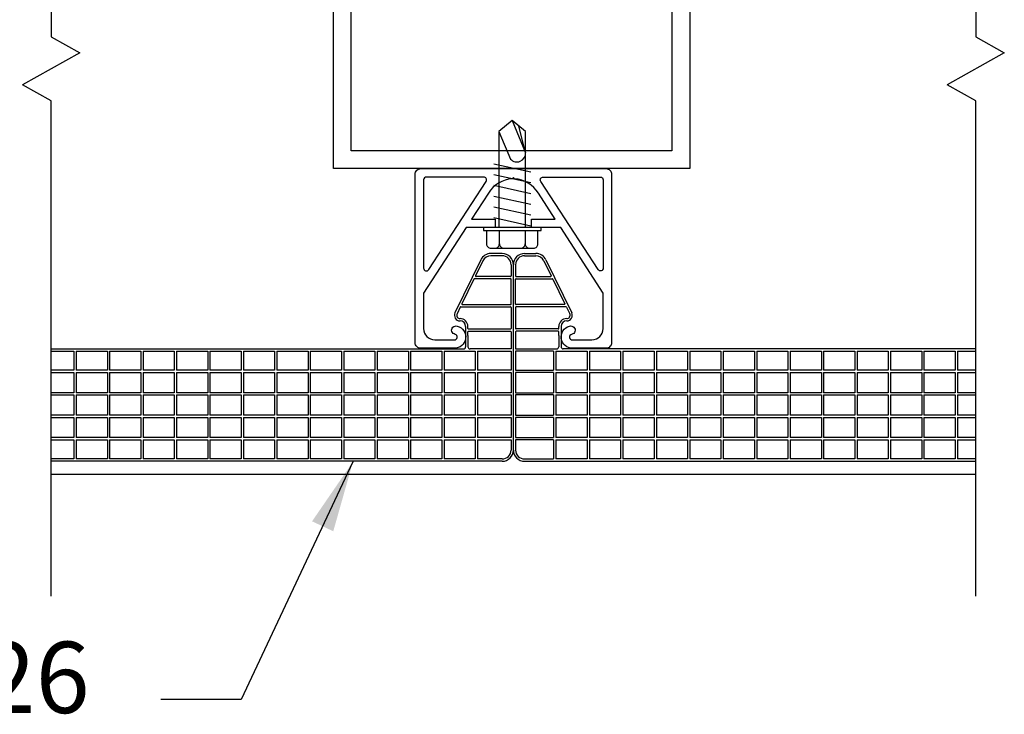
# Model space of a CAD drawing. Units: inches. Extents: x 0 to 108, y 0 to 41.
# Drawn here: x 28 to 35, y 8 to 13 of the extents above; entities that cross this region are included whole.
import ezdxf

# ---------------------------------------------------------------- set-up
doc = ezdxf.new("R2010")
doc.units = ezdxf.units.IN
doc.header["$LTSCALE"] = 8
doc.header["$MEASUREMENT"] = 0
doc.layers.get('0').update_dxf_attribs({"linetype": 'CONTINUOUS'})
for name, color, linetype in [('DIMENSION', 1, 'CONTINUOUS'), ('EXTRU', 4, 'CONTINUOUS'), ('PCSS', 9, 'CONTINUOUS'), ('SCREW', 4, 'CONTINUOUS'), ('WALL', 4, 'CONTINUOUS')]:
    doc.layers.add(name, color=color, linetype=linetype)
doc.styles.add('ARIAL0500', font='ARIAL.TTF', dxfattribs={"height": 0.5})
doc.dimstyles.new('ARIAL0500', dxfattribs={"dimscale": 0.5, "dimtxt": 1, "dimasz": 1, "dimexe": 0.5, "dimexo": 0.5, "dimgap": 0.5, "dimtad": 0, "dimtih": 1, "dimtoh": 1, "dimdec": 4, "dimzin": 0, "dimdsep": 46, "dimlunit": 5, "dimtxsty": 'ARIAL0500', "dimcen": 0, "dimdle": 1, "dimclrd": 256, "dimclre": 256, "dimclrt": 256, "dimadec": 0, "dimazin": 0, "dimtfac": 1, "dimtdec": 4, "dimtofl": 0, "dimtmove": 0, "dimatfit": 3, "dimfxl": 0, "dimtolj": 1, "dimtzin": 0, "dimlwd": -1, "dimlwe": -1, "dimarcsym": 0})

# ---------------------------------------------------------------- blocks, each defined once
blk = doc.blocks.new('SCREW075')
at = {"layer": 'SCREW', "color": 5}
for p, q in [((-0.1296, -0.0703), (0.1296, -0.0129)), ((-0.1296, -0.1459), (0.1296, -0.0885)), ((-0.1296, -0.2215), (0.1296, -0.1641)), ((-0.1296, -0.2971), (0.1296, -0.2397)), ((-0.1296, -0.3727), (0.1296, -0.3153)), ((-0.1296, -0.4483), (0.1296, -0.3909))]:
    blk.add_line(p, q, dxfattribs=at)
at = {"layer": 'SCREW'}
blk.add_line((0, -0.75), (0.0936, -0.525), dxfattribs=at)
for points in [[(-0.1804, 0.02), (-0.1804, 0.114, -0.414214), (-0.1494, 0.145), (0.1494, 0.145, -0.414214), (0.1804, 0.114), (0.1804, 0.02)], [(-0.1212, 0.145, -0.414214), (-0.0902, 0.114), (-0.0902, 0.02), (0.0902, 0.02), (0.0902, 0.114, -0.414214), (0.1212, 0.145)], [(-0.0902, 0.114, -0.414214), (-0.0592, 0.145), (0.0592, 0.145, -0.414214), (0.0902, 0.114)], [(-0.0936, -0.675), (-0.0128, -0.4807, -0.70958), (0.0936, -0.525), (0.0468, -0.7125)]]:
    blk.add_lwpolyline(points, format="xyb", dxfattribs=at)
blk.add_lwpolyline([(-0.203, 0), (-0.203, 0.02), (0.203, 0.02), (0.203, 0)], close=True, dxfattribs=at)
at = {"layer": 'WALL'}
for p, q in [((-0.0936, -0.675), (-0.0936, 0)), ((0.0936, 0), (0.0936, -0.675)), ((0, -0.75), (-0.0936, -0.675)), ((0.0936, -0.675), (0, -0.75))]:
    blk.add_line(p, q, dxfattribs=at)
blk = doc.blocks.new('4243')
at = {"layer": 'EXTRU', "linetype": 'Continuous'}
for p, q in [((0.5945, 0.0149), (0.1926, -0.6038)), ((0.6307, -0.6145), (0.6307, 0.0042)), ((0.2092, -0.6342), (0.611, -0.6342))]:
    blk.add_line(p, q, dxfattribs=at)
for points in [[(-0.0071, -0.6224), (0.0008, -0.6303), (0.0087, -0.6224, 0.24293), (0.1758, -0.5213), (0.2943, -0.3389), (0.1287, -0.3389), (0.1287, -0.2799), (0.3326, -0.2799), (0.6307, 0.1791), (0.6307, 0.4288, 0.414188), (0.552, 0.5076), (0.4147, 0.5076, 0.89084), (0.4092, 0.4688, -1.092523), (0.3942, 0.4117, -0.89084), (0.4162, 0.5666), (0.6504, 0.5666, -0.414214), (0.6898, 0.5272), (0.6898, -0.6539, -0.414214), (0.6504, -0.6932), (-0.6488, -0.6932, -0.414214), (-0.6882, -0.6539), (-0.6882, 0.5272, -0.414214), (-0.6488, 0.5666), (-0.4146, 0.5666, -0.89084), (-0.3927, 0.4117, -1.092523), (-0.4076, 0.4688, 0.89084), (-0.4131, 0.5076), (-0.5504, 0.5076, 0.414188), (-0.6291, 0.4288), (-0.6291, 0.1791), (-0.3311, -0.2799), (-0.1272, -0.2799), (-0.1272, -0.3389), (-0.2927, -0.3389), (-0.1742, -0.5213, 0.24293)], [(-0.6095, -0.6342, -0.414214), (-0.6291, -0.6145), (-0.6291, 0.0042, -0.746703), (-0.5929, 0.0149), (-0.1911, -0.6038, -0.594966), (-0.2076, -0.6342)]]:
    blk.add_lwpolyline(points, format="xyb", close=True, dxfattribs=at)
for centre, start, end in [((0.611, 0.0042), 0, 146.99517), ((0.2092, -0.6145), 146.99517, 270), ((0.611, -0.6145), 270, 0)]:
    blk.add_arc(centre, 0.0197, start, end, dxfattribs=at)
blk = doc.blocks.new('15x25x125tube')
at = {"layer": 'EXTRU'}
for points in [[(0, 1.5), (0, 0), (2.5, 0), (2.5, 1.5)], [(0.125, 1.375), (0.125, 0.125), (2.375, 0.125), (2.375, 1.375)]]:
    blk.add_lwpolyline(points, close=True, dxfattribs=at)

msp = doc.modelspace()

# ---------------------------------------------------------------- linework, layer by layer
at = {"layer": 'DIMENSION', "ltscale": 0.1}
for p, q in [((27.9864, 16.11345), (27.9864, 12.42733)), ((34.47205, 16.11345), (34.47205, 12.42733)), ((27.9864, 12.42733), (28.18721, 12.31514)), ((34.47205, 12.42733), (34.67286, 12.31514)), ((28.18721, 12.31514), (27.7856, 12.09076)), ((34.67286, 12.31514), (34.27125, 12.09076)), ((27.9864, 11.97858), (27.7856, 12.09076)), ((34.47205, 11.97858), (34.27125, 12.09076)), ((27.9864, 8.50437), (27.9864, 11.97858)), ((34.47205, 8.50437), (34.47205, 11.97858))]:
    msp.add_line(p, q, dxfattribs=at)
at = {"layer": 'EXTRU', "ltscale": 0.1}
msp.add_line((27.9864, 9.36146), (34.47205, 9.36146), dxfattribs=at)
at = {"layer": 'PCSS'}
for p, q in [((31.00097, 10.86393), (30.81975, 10.49234)), ((31.01513, 10.85702), (30.9642, 10.75259)), ((31.15049, 10.90815), (31.07175, 10.90815)), ((31.15049, 10.8924), (31.07175, 10.8924)), ((31.30797, 10.90815), (31.38671, 10.90815)), ((31.30797, 10.8924), (31.38671, 10.8924)), ((31.44332, 10.85702), (31.49426, 10.75259)), ((31.45748, 10.86393), (31.6387, 10.49234)), ((31.21348, 10.82941), (31.21348, 10.75086)), ((31.24497, 10.82941), (31.24497, 10.75086)), ((30.95267, 10.72897), (30.86819, 10.55574)), ((31.20954, 10.73118), (30.95621, 10.73118)), ((31.20954, 10.74692), (30.96773, 10.74692)), ((31.21348, 10.55401), (31.21348, 10.72724)), ((31.24497, 10.55401), (31.24497, 10.72724)), ((31.24891, 10.74692), (31.49072, 10.74692)), ((31.24891, 10.73118), (31.50224, 10.73118)), ((31.50578, 10.72897), (31.59026, 10.55574)), ((30.85667, 10.53211), (30.83391, 10.48544)), ((30.86021, 10.53433), (31.20954, 10.53433)), ((30.87173, 10.55007), (31.20954, 10.55007)), ((31.58672, 10.55007), (31.24891, 10.55007)), ((31.59824, 10.53433), (31.24891, 10.53433)), ((31.60178, 10.53211), (31.62455, 10.48544)), ((30.85514, 10.45146), (30.85521, 10.45146)), ((30.85514, 10.45146), (30.85521, 10.45146)), ((30.85518, 10.43571), (30.85521, 10.43571)), ((30.85518, 10.43571), (30.85521, 10.43571)), ((31.60331, 10.45146), (31.60324, 10.45146)), ((31.60331, 10.45146), (31.60324, 10.45146)), ((31.60328, 10.43571), (31.60324, 10.43571)), ((31.60328, 10.43571), (31.60324, 10.43571)), ((30.89458, 10.39634), (30.89458, 10.25461)), ((30.91033, 10.38295), (30.91033, 10.39634)), ((30.91419, 10.36327), (31.20954, 10.36327)), ((30.91427, 10.37902), (31.20954, 10.37902)), ((31.54418, 10.37902), (31.24891, 10.37902)), ((31.54426, 10.36327), (31.24891, 10.36327)), ((31.54812, 10.38295), (31.54812, 10.39634)), ((31.56387, 10.39634), (31.56387, 10.25461)), ((30.91033, 10.33335), (30.91033, 10.35933)), ((30.91033, 10.33335), (30.91033, 10.25461)), ((31.54812, 10.33335), (31.54812, 10.35933)), ((31.54812, 10.33335), (31.54812, 10.25461)), ((27.9864, 10.23886), (30.87883, 10.23886)), ((27.9864, 10.22311), (28.14654, 10.22311)), ((28.14654, 10.22311), (28.14654, 10.08928)), ((28.16229, 10.22311), (28.16229, 10.08928)), ((28.16229, 10.22311), (28.38119, 10.22311)), ((28.38119, 10.22311), (28.38119, 10.08928)), ((28.39694, 10.22311), (28.39694, 10.08928)), ((28.39694, 10.22311), (28.61583, 10.22311)), ((28.61583, 10.22311), (28.61583, 10.08928)), ((28.63158, 10.22311), (28.63158, 10.08928)), ((28.63158, 10.22311), (28.85048, 10.22311)), ((28.85048, 10.22311), (28.85048, 10.08928)), ((28.86623, 10.22311), (28.86623, 10.08928)), ((28.86623, 10.22311), (29.08513, 10.22311)), ((29.08513, 10.22311), (29.08513, 10.08928)), ((29.10087, 10.22311), (29.10087, 10.08928)), ((29.10087, 10.22311), (29.31977, 10.22311)), ((29.31977, 10.22311), (29.31977, 10.08928)), ((29.33552, 10.22311), (29.55442, 10.22311)), ((29.33552, 10.22311), (29.33552, 10.08928)), ((29.55442, 10.22311), (29.55442, 10.08928)), ((29.57017, 10.22311), (29.57017, 10.08928)), ((29.57017, 10.22311), (29.78906, 10.22311)), ((29.78906, 10.22311), (29.78906, 10.08928)), ((29.80481, 10.22311), (29.80481, 10.08928)), ((29.80481, 10.22311), (30.02371, 10.22311)), ((30.02371, 10.22311), (30.02371, 10.08928)), ((30.03946, 10.22311), (30.03946, 10.08928)), ((30.03946, 10.22311), (30.25835, 10.22311)), ((30.25835, 10.22311), (30.25835, 10.08928)), ((30.2741, 10.22311), (30.2741, 10.08928)), ((30.2741, 10.22311), (30.493, 10.22311)), ((30.493, 10.22311), (30.493, 10.08928)), ((30.50875, 10.22311), (30.50875, 10.08928)), ((30.50875, 10.22311), (30.72765, 10.22311)), ((30.72765, 10.22311), (30.72765, 10.08928)), ((30.74339, 10.22311), (30.74339, 10.08928)), ((30.74339, 10.22311), (30.96229, 10.22311)), ((30.86938, 10.22311), (30.88199, 10.22311)), ((31.21348, 10.23886), (30.92608, 10.23886)), ((30.96229, 10.22311), (30.96229, 10.08928)), ((30.97804, 10.22311), (30.97804, 10.08928)), ((30.97804, 10.22311), (31.21348, 10.22311)), ((31.24497, 10.23886), (31.53238, 10.23886)), ((31.50988, 10.22311), (31.24497, 10.22311)), ((31.50988, 10.22311), (31.50988, 10.08928)), ((31.52812, 10.22311), (31.52812, 10.08928)), ((31.52812, 10.22311), (31.74702, 10.22311)), ((34.47205, 10.23886), (31.57962, 10.23886)), ((31.74702, 10.22311), (31.74702, 10.08928)), ((31.76276, 10.22311), (31.76276, 10.08928)), ((31.76276, 10.22311), (31.98166, 10.22311)), ((31.98166, 10.22311), (31.98166, 10.08928)), ((31.99741, 10.22311), (31.99741, 10.08928)), ((31.99741, 10.22311), (32.21631, 10.22311)), ((32.21631, 10.22311), (32.21631, 10.08928)), ((32.23206, 10.22311), (32.23206, 10.08928)), ((32.23206, 10.22311), (32.45095, 10.22311)), ((32.45095, 10.22311), (32.45095, 10.08928)), ((32.4667, 10.22311), (32.4667, 10.08928)), ((32.4667, 10.22311), (32.6856, 10.22311)), ((32.6856, 10.22311), (32.6856, 10.08928)), ((32.70135, 10.22311), (32.70135, 10.08928)), ((32.70135, 10.22311), (32.92024, 10.22311)), ((32.92024, 10.22311), (32.92024, 10.08928)), ((32.93599, 10.22311), (32.93599, 10.08928)), ((32.93599, 10.22311), (33.15489, 10.22311)), ((33.15489, 10.22311), (33.15489, 10.08928)), ((33.17064, 10.22311), (33.17064, 10.08928)), ((33.17064, 10.22311), (33.38954, 10.22311)), ((33.38954, 10.22311), (33.38954, 10.08928)), ((33.40528, 10.22311), (33.40528, 10.08928)), ((33.40528, 10.22311), (33.62418, 10.22311)), ((33.62418, 10.22311), (33.62418, 10.08928)), ((33.63993, 10.22311), (33.63993, 10.08928)), ((33.63993, 10.22311), (33.85883, 10.22311)), ((33.85883, 10.22311), (33.85883, 10.08928)), ((33.87458, 10.22311), (33.87458, 10.08928)), ((33.87458, 10.22311), (34.09347, 10.22311)), ((34.09347, 10.22311), (34.09347, 10.08928)), ((34.10922, 10.22311), (34.10922, 10.08928)), ((34.10922, 10.22311), (34.32812, 10.22311)), ((34.32812, 10.22311), (34.32812, 10.08928)), ((34.34387, 10.22311), (34.34387, 10.08928)), ((34.34387, 10.22311), (34.47205, 10.22311)), ((28.14654, 10.08928), (27.9864, 10.08928)), ((28.38119, 10.08928), (28.16229, 10.08928)), ((28.61583, 10.08928), (28.39694, 10.08928)), ((28.85048, 10.08928), (28.63158, 10.08928)), ((29.08513, 10.08928), (28.86623, 10.08928)), ((29.31977, 10.08928), (29.10087, 10.08928)), ((29.55442, 10.08928), (29.33552, 10.08928)), ((29.78906, 10.08928), (29.57017, 10.08928)), ((30.02371, 10.08928), (29.80481, 10.08928)), ((30.25835, 10.08928), (30.03946, 10.08928)), ((30.493, 10.08928), (30.2741, 10.08928)), ((30.72765, 10.08928), (30.50875, 10.08928)), ((30.96229, 10.08928), (30.74339, 10.08928)), ((31.21348, 10.08928), (30.97804, 10.08928)), ((31.24497, 10.08928), (31.50988, 10.08928)), ((31.74702, 10.08928), (31.52812, 10.08928)), ((31.98166, 10.08928), (31.76276, 10.08928)), ((32.21631, 10.08928), (31.99741, 10.08928)), ((32.45095, 10.08928), (32.23206, 10.08928)), ((32.6856, 10.08928), (32.4667, 10.08928)), ((32.92024, 10.08928), (32.70135, 10.08928)), ((33.15489, 10.08928), (32.93599, 10.08928)), ((33.38954, 10.08928), (33.17064, 10.08928)), ((33.62418, 10.08928), (33.40528, 10.08928)), ((33.85883, 10.08928), (33.63993, 10.08928)), ((34.09347, 10.08928), (33.87458, 10.08928)), ((34.32812, 10.08928), (34.10922, 10.08928)), ((34.47205, 10.08928), (34.34387, 10.08928)), ((27.9864, 10.07348), (28.14654, 10.07348)), ((28.14654, 10.07348), (28.14654, 9.9318)), ((28.16229, 10.07348), (28.16229, 9.9318)), ((28.16229, 10.07348), (28.38119, 10.07348)), ((28.38119, 10.07348), (28.38119, 9.9318)), ((28.39694, 10.07348), (28.61583, 10.07348)), ((28.39694, 10.07348), (28.39694, 9.9318)), ((28.61583, 10.07348), (28.61583, 9.9318)), ((28.63158, 10.07348), (28.63158, 9.9318)), ((28.63158, 10.07348), (28.85048, 10.07348)), ((28.85048, 10.07348), (28.85048, 9.9318)), ((28.86623, 10.07348), (29.08513, 10.07348)), ((28.86623, 10.07348), (28.86623, 9.9318)), ((29.08513, 10.07348), (29.08513, 9.9318)), ((29.10087, 10.07348), (29.10087, 9.9318)), ((29.10087, 10.07348), (29.31977, 10.07348)), ((29.31977, 10.07348), (29.31977, 9.9318)), ((29.33552, 10.07348), (29.55442, 10.07348)), ((29.33552, 10.07348), (29.33552, 9.9318)), ((29.55442, 10.07348), (29.55442, 9.9318)), ((29.57017, 10.07348), (29.57017, 9.9318)), ((29.57017, 10.07348), (29.78906, 10.07348)), ((29.78906, 10.07348), (29.78906, 9.9318)), ((29.80481, 10.07348), (29.80481, 9.9318)), ((29.80481, 10.07348), (30.02371, 10.07348)), ((30.02371, 10.07348), (30.02371, 9.9318)), ((30.03946, 10.07348), (30.03946, 9.9318)), ((30.03946, 10.07348), (30.25835, 10.07348)), ((30.25835, 10.07348), (30.25835, 9.9318)), ((30.2741, 10.07348), (30.2741, 9.9318)), ((30.2741, 10.07348), (30.493, 10.07348)), ((30.493, 10.07348), (30.493, 9.9318)), ((30.50875, 10.07348), (30.50875, 9.9318)), ((30.50875, 10.07348), (30.72765, 10.07348)), ((30.72765, 10.07348), (30.72765, 9.9318)), ((30.74339, 10.07348), (30.74339, 9.9318)), ((30.74339, 10.07348), (30.96229, 10.07348)), ((30.96229, 10.07348), (30.96229, 9.9318)), ((30.97804, 10.07348), (31.21348, 10.07348)), ((30.97804, 10.07348), (30.97804, 9.9318)), ((31.50988, 10.07348), (31.24497, 10.07348)), ((31.50988, 10.07348), (31.50988, 9.9318)), ((31.52812, 10.07348), (31.52812, 9.9318)), ((31.52812, 10.07348), (31.74702, 10.07348)), ((31.74702, 10.07348), (31.74702, 9.9318)), ((31.76276, 10.07348), (31.98166, 10.07348)), ((31.76276, 10.07348), (31.76276, 9.9318)), ((31.98166, 10.07348), (31.98166, 9.9318)), ((31.99741, 10.07348), (32.21631, 10.07348)), ((31.99741, 10.07348), (31.99741, 9.9318)), ((32.21631, 10.07348), (32.21631, 9.9318)), ((32.23206, 10.07348), (32.23206, 9.9318)), ((32.23206, 10.07348), (32.45095, 10.07348)), ((32.45095, 10.07348), (32.45095, 9.9318)), ((32.4667, 10.07348), (32.4667, 9.9318)), ((32.4667, 10.07348), (32.6856, 10.07348)), ((32.6856, 10.07348), (32.6856, 9.9318)), ((32.70135, 10.07348), (32.92024, 10.07348)), ((32.70135, 10.07348), (32.70135, 9.9318)), ((32.92024, 10.07348), (32.92024, 9.9318)), ((32.93599, 10.07348), (32.93599, 9.9318)), ((32.93599, 10.07348), (33.15489, 10.07348)), ((33.15489, 10.07348), (33.15489, 9.9318)), ((33.17064, 10.07348), (33.17064, 9.9318)), ((33.17064, 10.07348), (33.38954, 10.07348)), ((33.38954, 10.07348), (33.38954, 9.9318)), ((33.40528, 10.07348), (33.62418, 10.07348)), ((33.40528, 10.07348), (33.40528, 9.9318)), ((33.62418, 10.07348), (33.62418, 9.9318)), ((33.63993, 10.07348), (33.63993, 9.9318)), ((33.63993, 10.07348), (33.85883, 10.07348)), ((33.85883, 10.07348), (33.85883, 9.9318)), ((33.87458, 10.07348), (33.87458, 9.9318)), ((33.87458, 10.07348), (34.09347, 10.07348)), ((34.09347, 10.07348), (34.09347, 9.9318)), ((34.10922, 10.07348), (34.10922, 9.9318)), ((34.10922, 10.07348), (34.32812, 10.07348)), ((34.32812, 10.07348), (34.32812, 9.9318)), ((34.34387, 10.07348), (34.47205, 10.07348)), ((34.34387, 10.07348), (34.34387, 9.9318)), ((28.14654, 9.9318), (27.9864, 9.9318)), ((27.9864, 9.916), (28.14654, 9.916)), ((28.14654, 9.916), (28.14654, 9.77432)), ((28.38119, 9.9318), (28.16229, 9.9318)), ((28.16229, 9.916), (28.16229, 9.77432)), ((28.16229, 9.916), (28.38119, 9.916)), ((28.38119, 9.916), (28.38119, 9.77432)), ((28.61583, 9.9318), (28.39694, 9.9318)), ((28.39694, 9.916), (28.61583, 9.916)), ((28.39694, 9.916), (28.39694, 9.77432)), ((28.61583, 9.916), (28.61583, 9.77432)), ((28.85048, 9.9318), (28.63158, 9.9318)), ((28.63158, 9.916), (28.63158, 9.77432)), ((28.63158, 9.916), (28.85048, 9.916)), ((28.85048, 9.916), (28.85048, 9.77432)), ((29.08513, 9.9318), (28.86623, 9.9318)), ((28.86623, 9.916), (29.08513, 9.916)), ((28.86623, 9.916), (28.86623, 9.77432)), ((29.08513, 9.916), (29.08513, 9.77432)), ((29.31977, 9.9318), (29.10087, 9.9318)), ((29.10087, 9.916), (29.31977, 9.916)), ((29.10087, 9.916), (29.10087, 9.77432)), ((29.31977, 9.916), (29.31977, 9.77432)), ((29.55442, 9.9318), (29.33552, 9.9318)), ((29.33552, 9.916), (29.55442, 9.916)), ((29.33552, 9.916), (29.33552, 9.77432)), ((29.55442, 9.916), (29.55442, 9.77432)), ((29.78906, 9.9318), (29.57017, 9.9318)), ((29.57017, 9.916), (29.57017, 9.77432)), ((29.57017, 9.916), (29.78906, 9.916)), ((29.78906, 9.916), (29.78906, 9.77432)), ((30.02371, 9.9318), (29.80481, 9.9318)), ((29.80481, 9.916), (30.02371, 9.916)), ((29.80481, 9.916), (29.80481, 9.77432)), ((30.02371, 9.916), (30.02371, 9.77432)), ((30.25835, 9.9318), (30.03946, 9.9318)), ((30.03946, 9.916), (30.25835, 9.916)), ((30.03946, 9.916), (30.03946, 9.77432)), ((30.25835, 9.916), (30.25835, 9.77432)), ((30.493, 9.9318), (30.2741, 9.9318)), ((30.2741, 9.916), (30.2741, 9.77432)), ((30.2741, 9.916), (30.493, 9.916)), ((30.493, 9.916), (30.493, 9.77432)), ((30.72765, 9.9318), (30.50875, 9.9318)), ((30.50875, 9.916), (30.50875, 9.77432)), ((30.50875, 9.916), (30.72765, 9.916)), ((30.72765, 9.916), (30.72765, 9.77432)), ((30.96229, 9.9318), (30.74339, 9.9318)), ((30.74339, 9.916), (30.96229, 9.916)), ((30.74339, 9.916), (30.74339, 9.77432)), ((30.96229, 9.916), (30.96229, 9.77432)), ((31.21348, 9.9318), (30.97804, 9.9318)), ((30.97804, 9.916), (31.21348, 9.916)), ((30.97804, 9.916), (30.97804, 9.77432)), ((31.24497, 9.9318), (31.50988, 9.9318)), ((31.50988, 9.916), (31.24497, 9.916)), ((31.50988, 9.916), (31.50988, 9.77432)), ((31.74702, 9.9318), (31.52812, 9.9318)), ((31.52812, 9.916), (31.52812, 9.77432)), ((31.52812, 9.916), (31.74702, 9.916)), ((31.74702, 9.916), (31.74702, 9.77432)), ((31.98166, 9.9318), (31.76276, 9.9318)), ((31.76276, 9.916), (31.98166, 9.916)), ((31.76276, 9.916), (31.76276, 9.77432)), ((31.98166, 9.916), (31.98166, 9.77432)), ((32.21631, 9.9318), (31.99741, 9.9318)), ((31.99741, 9.916), (32.21631, 9.916)), ((31.99741, 9.916), (31.99741, 9.77432)), ((32.21631, 9.916), (32.21631, 9.77432)), ((32.45095, 9.9318), (32.23206, 9.9318)), ((32.23206, 9.916), (32.23206, 9.77432)), ((32.23206, 9.916), (32.45095, 9.916)), ((32.45095, 9.916), (32.45095, 9.77432)), ((32.6856, 9.9318), (32.4667, 9.9318)), ((32.4667, 9.916), (32.4667, 9.77432)), ((32.4667, 9.916), (32.6856, 9.916)), ((32.6856, 9.916), (32.6856, 9.77432)), ((32.92024, 9.9318), (32.70135, 9.9318)), ((32.70135, 9.916), (32.92024, 9.916)), ((32.70135, 9.916), (32.70135, 9.77432)), ((32.92024, 9.916), (32.92024, 9.77432)), ((33.15489, 9.9318), (32.93599, 9.9318)), ((32.93599, 9.916), (32.93599, 9.77432)), ((32.93599, 9.916), (33.15489, 9.916)), ((33.15489, 9.916), (33.15489, 9.77432)), ((33.38954, 9.9318), (33.17064, 9.9318)), ((33.17064, 9.916), (33.38954, 9.916)), ((33.17064, 9.916), (33.17064, 9.77432)), ((33.38954, 9.916), (33.38954, 9.77432)), ((33.62418, 9.9318), (33.40528, 9.9318)), ((33.40528, 9.916), (33.62418, 9.916)), ((33.40528, 9.916), (33.40528, 9.77432)), ((33.62418, 9.916), (33.62418, 9.77432)), ((33.85883, 9.9318), (33.63993, 9.9318)), ((33.63993, 9.916), (33.63993, 9.77432)), ((33.63993, 9.916), (33.85883, 9.916)), ((33.85883, 9.916), (33.85883, 9.77432)), ((34.09347, 9.9318), (33.87458, 9.9318)), ((33.87458, 9.916), (34.09347, 9.916)), ((33.87458, 9.916), (33.87458, 9.77432)), ((34.09347, 9.916), (34.09347, 9.77432)), ((34.32812, 9.9318), (34.10922, 9.9318)), ((34.10922, 9.916), (34.32812, 9.916)), ((34.10922, 9.916), (34.10922, 9.77432)), ((34.32812, 9.916), (34.32812, 9.77432)), ((34.47205, 9.9318), (34.34387, 9.9318)), ((34.34387, 9.916), (34.47205, 9.916)), ((34.34387, 9.916), (34.34387, 9.77432)), ((28.14654, 9.77432), (27.9864, 9.77432)), ((27.9864, 9.75852), (28.14654, 9.75852)), ((28.14654, 9.75852), (28.14654, 9.61684)), ((28.38119, 9.77432), (28.16229, 9.77432)), ((28.16229, 9.75852), (28.16229, 9.61684)), ((28.16229, 9.75852), (28.38119, 9.75852)), ((28.38119, 9.75852), (28.38119, 9.61684)), ((28.61583, 9.77432), (28.39694, 9.77432)), ((28.39694, 9.75852), (28.61583, 9.75852)), ((28.39694, 9.75852), (28.39694, 9.61684)), ((28.61583, 9.75852), (28.61583, 9.61684)), ((28.85048, 9.77432), (28.63158, 9.77432)), ((28.63158, 9.75852), (28.63158, 9.61684)), ((28.63158, 9.75852), (28.85048, 9.75852)), ((28.85048, 9.75852), (28.85048, 9.61684)), ((29.08513, 9.77432), (28.86623, 9.77432)), ((28.86623, 9.75852), (29.08513, 9.75852)), ((28.86623, 9.75852), (28.86623, 9.61684)), ((29.08513, 9.75852), (29.08513, 9.61684)), ((29.31977, 9.77432), (29.10087, 9.77432)), ((29.10087, 9.75852), (29.31977, 9.75852)), ((29.10087, 9.75852), (29.10087, 9.61684)), ((29.31977, 9.75852), (29.31977, 9.61684)), ((29.55442, 9.77432), (29.33552, 9.77432)), ((29.33552, 9.75852), (29.55442, 9.75852)), ((29.33552, 9.75852), (29.33552, 9.61684)), ((29.55442, 9.75852), (29.55442, 9.61684)), ((29.78906, 9.77432), (29.57017, 9.77432)), ((29.57017, 9.75852), (29.57017, 9.61684)), ((29.57017, 9.75852), (29.78906, 9.75852)), ((29.78906, 9.75852), (29.78906, 9.61684)), ((30.02371, 9.77432), (29.80481, 9.77432)), ((29.80481, 9.75852), (30.02371, 9.75852)), ((29.80481, 9.75852), (29.80481, 9.61684)), ((30.02371, 9.75852), (30.02371, 9.61684)), ((30.25835, 9.77432), (30.03946, 9.77432)), ((30.03946, 9.75852), (30.25835, 9.75852)), ((30.03946, 9.75852), (30.03946, 9.61684)), ((30.25835, 9.75852), (30.25835, 9.61684)), ((30.493, 9.77432), (30.2741, 9.77432)), ((30.2741, 9.75852), (30.493, 9.75852)), ((30.2741, 9.75852), (30.2741, 9.61684)), ((30.493, 9.75852), (30.493, 9.61684)), ((30.72765, 9.77432), (30.50875, 9.77432)), ((30.50875, 9.75852), (30.50875, 9.61684)), ((30.50875, 9.75852), (30.72765, 9.75852)), ((30.72765, 9.75852), (30.72765, 9.61684)), ((30.96229, 9.77432), (30.74339, 9.77432)), ((30.74339, 9.75852), (30.96229, 9.75852)), ((30.74339, 9.75852), (30.74339, 9.61684)), ((30.96229, 9.75852), (30.96229, 9.61684)), ((31.21348, 9.77432), (30.97804, 9.77432)), ((30.97804, 9.75852), (31.21348, 9.75852)), ((30.97804, 9.75852), (30.97804, 9.61684)), ((31.24497, 9.77432), (31.50988, 9.77432)), ((31.50988, 9.75852), (31.24497, 9.75852)), ((31.50988, 9.75852), (31.50988, 9.61684)), ((31.74702, 9.77432), (31.52812, 9.77432)), ((31.52812, 9.75852), (31.52812, 9.61684)), ((31.52812, 9.75852), (31.74702, 9.75852)), ((31.74702, 9.75852), (31.74702, 9.61684)), ((31.98166, 9.77432), (31.76276, 9.77432)), ((31.76276, 9.75852), (31.98166, 9.75852)), ((31.76276, 9.75852), (31.76276, 9.61684)), ((31.98166, 9.75852), (31.98166, 9.61684)), ((32.21631, 9.77432), (31.99741, 9.77432)), ((31.99741, 9.75852), (32.21631, 9.75852)), ((31.99741, 9.75852), (31.99741, 9.61684)), ((32.21631, 9.75852), (32.21631, 9.61684)), ((32.45095, 9.77432), (32.23206, 9.77432)), ((32.23206, 9.75852), (32.45095, 9.75852)), ((32.23206, 9.75852), (32.23206, 9.61684)), ((32.45095, 9.75852), (32.45095, 9.61684)), ((32.6856, 9.77432), (32.4667, 9.77432)), ((32.4667, 9.75852), (32.4667, 9.61684)), ((32.4667, 9.75852), (32.6856, 9.75852)), ((32.6856, 9.75852), (32.6856, 9.61684)), ((32.92024, 9.77432), (32.70135, 9.77432)), ((32.70135, 9.75852), (32.92024, 9.75852)), ((32.70135, 9.75852), (32.70135, 9.61684)), ((32.92024, 9.75852), (32.92024, 9.61684)), ((33.15489, 9.77432), (32.93599, 9.77432)), ((32.93599, 9.75852), (33.15489, 9.75852)), ((32.93599, 9.75852), (32.93599, 9.61684)), ((33.15489, 9.75852), (33.15489, 9.61684)), ((33.38954, 9.77432), (33.17064, 9.77432)), ((33.17064, 9.75852), (33.38954, 9.75852)), ((33.17064, 9.75852), (33.17064, 9.61684)), ((33.38954, 9.75852), (33.38954, 9.61684)), ((33.62418, 9.77432), (33.40528, 9.77432)), ((33.40528, 9.75852), (33.62418, 9.75852)), ((33.40528, 9.75852), (33.40528, 9.61684)), ((33.62418, 9.75852), (33.62418, 9.61684)), ((33.85883, 9.77432), (33.63993, 9.77432)), ((33.63993, 9.75852), (33.63993, 9.61684)), ((33.63993, 9.75852), (33.85883, 9.75852)), ((33.85883, 9.75852), (33.85883, 9.61684)), ((34.09347, 9.77432), (33.87458, 9.77432)), ((33.87458, 9.75852), (34.09347, 9.75852)), ((33.87458, 9.75852), (33.87458, 9.61684)), ((34.09347, 9.75852), (34.09347, 9.61684)), ((34.32812, 9.77432), (34.10922, 9.77432)), ((34.10922, 9.75852), (34.32812, 9.75852)), ((34.10922, 9.75852), (34.10922, 9.61684)), ((34.32812, 9.75852), (34.32812, 9.61684)), ((34.47205, 9.77432), (34.34387, 9.77432)), ((34.34387, 9.75852), (34.47205, 9.75852)), ((34.34387, 9.75852), (34.34387, 9.61684)), ((28.14654, 9.61684), (27.9864, 9.61684)), ((27.9864, 9.60104), (28.14654, 9.60104)), ((28.14654, 9.60104), (28.14654, 9.46721)), ((28.38119, 9.61684), (28.16229, 9.61684)), ((28.16229, 9.60104), (28.16229, 9.46721)), ((28.16229, 9.60104), (28.38119, 9.60104)), ((28.38119, 9.60104), (28.38119, 9.46721)), ((28.61583, 9.61684), (28.39694, 9.61684)), ((28.39694, 9.60104), (28.61583, 9.60104)), ((28.39694, 9.60104), (28.39694, 9.46721)), ((28.61583, 9.60104), (28.61583, 9.46721)), ((28.85048, 9.61684), (28.63158, 9.61684)), ((28.63158, 9.60104), (28.63158, 9.46721)), ((28.63158, 9.60104), (28.85048, 9.60104)), ((28.85048, 9.60104), (28.85048, 9.46721)), ((29.08513, 9.61684), (28.86623, 9.61684)), ((28.86623, 9.60104), (29.08513, 9.60104)), ((28.86623, 9.60104), (28.86623, 9.46721)), ((29.08513, 9.60104), (29.08513, 9.46721)), ((29.31977, 9.61684), (29.10087, 9.61684)), ((29.10087, 9.60104), (29.10087, 9.46721)), ((29.10087, 9.60104), (29.31977, 9.60104)), ((29.31977, 9.60104), (29.31977, 9.46721)), ((29.55442, 9.61684), (29.33552, 9.61684)), ((29.33552, 9.60104), (29.55442, 9.60104)), ((29.33552, 9.60104), (29.33552, 9.46721)), ((29.55442, 9.60104), (29.55442, 9.46721)), ((29.78906, 9.61684), (29.57017, 9.61684)), ((29.57017, 9.60104), (29.57017, 9.46721)), ((29.57017, 9.60104), (29.78906, 9.60104)), ((29.78906, 9.60104), (29.78906, 9.46721)), ((30.02371, 9.61684), (29.80481, 9.61684)), ((29.80481, 9.60104), (29.80481, 9.46721)), ((29.80481, 9.60104), (30.02371, 9.60104)), ((30.02371, 9.60104), (30.02371, 9.46721)), ((30.25835, 9.61684), (30.03946, 9.61684)), ((30.03946, 9.60104), (30.03946, 9.46721)), ((30.03946, 9.60104), (30.25835, 9.60104)), ((30.25835, 9.60104), (30.25835, 9.46721)), ((30.493, 9.61684), (30.2741, 9.61684)), ((30.2741, 9.60104), (30.2741, 9.46721)), ((30.2741, 9.60104), (30.493, 9.60104)), ((30.493, 9.60104), (30.493, 9.46721)), ((30.72765, 9.61684), (30.50875, 9.61684)), ((30.50875, 9.60104), (30.50875, 9.46721)), ((30.50875, 9.60104), (30.72765, 9.60104)), ((30.72765, 9.60104), (30.72765, 9.46721)), ((30.96229, 9.61684), (30.74339, 9.61684)), ((30.74339, 9.60104), (30.74339, 9.46721)), ((30.74339, 9.60104), (30.96229, 9.60104)), ((30.96229, 9.60104), (30.96229, 9.46721)), ((31.21348, 9.61684), (30.97804, 9.61684)), ((30.97804, 9.60104), (31.21348, 9.60104)), ((30.97804, 9.60104), (30.97804, 9.46721)), ((31.24497, 9.61684), (31.50988, 9.61684)), ((31.50988, 9.60104), (31.24497, 9.60104)), ((31.50988, 9.60104), (31.50988, 9.46721)), ((31.74702, 9.61684), (31.52812, 9.61684)), ((31.52812, 9.60104), (31.52812, 9.46721)), ((31.52812, 9.60104), (31.74702, 9.60104)), ((31.74702, 9.60104), (31.74702, 9.46721)), ((31.98166, 9.61684), (31.76276, 9.61684)), ((31.76276, 9.60104), (31.98166, 9.60104)), ((31.76276, 9.60104), (31.76276, 9.46721)), ((31.98166, 9.60104), (31.98166, 9.46721)), ((32.21631, 9.61684), (31.99741, 9.61684)), ((31.99741, 9.60104), (32.21631, 9.60104)), ((31.99741, 9.60104), (31.99741, 9.46721)), ((32.21631, 9.60104), (32.21631, 9.46721)), ((32.45095, 9.61684), (32.23206, 9.61684)), ((32.23206, 9.60104), (32.23206, 9.46721)), ((32.23206, 9.60104), (32.45095, 9.60104)), ((32.45095, 9.60104), (32.45095, 9.46721)), ((32.6856, 9.61684), (32.4667, 9.61684)), ((32.4667, 9.60104), (32.4667, 9.46721)), ((32.4667, 9.60104), (32.6856, 9.60104)), ((32.6856, 9.60104), (32.6856, 9.46721)), ((32.92024, 9.61684), (32.70135, 9.61684)), ((32.70135, 9.60104), (32.92024, 9.60104)), ((32.70135, 9.60104), (32.70135, 9.46721)), ((32.92024, 9.60104), (32.92024, 9.46721)), ((33.15489, 9.61684), (32.93599, 9.61684)), ((32.93599, 9.60104), (32.93599, 9.46721)), ((32.93599, 9.60104), (33.15489, 9.60104)), ((33.15489, 9.60104), (33.15489, 9.46721)), ((33.38954, 9.61684), (33.17064, 9.61684)), ((33.17064, 9.60104), (33.17064, 9.46721)), ((33.17064, 9.60104), (33.38954, 9.60104)), ((33.38954, 9.60104), (33.38954, 9.46721)), ((33.62418, 9.61684), (33.40528, 9.61684)), ((33.40528, 9.60104), (33.62418, 9.60104)), ((33.40528, 9.60104), (33.40528, 9.46721)), ((33.62418, 9.60104), (33.62418, 9.46721)), ((33.85883, 9.61684), (33.63993, 9.61684)), ((33.63993, 9.60104), (33.63993, 9.46721)), ((33.63993, 9.60104), (33.85883, 9.60104)), ((33.85883, 9.60104), (33.85883, 9.46721)), ((34.09347, 9.61684), (33.87458, 9.61684)), ((33.87458, 9.60104), (33.87458, 9.46721)), ((33.87458, 9.60104), (34.09347, 9.60104)), ((34.09347, 9.60104), (34.09347, 9.46721)), ((34.32812, 9.61684), (34.10922, 9.61684)), ((34.10922, 9.60104), (34.10922, 9.46721)), ((34.10922, 9.60104), (34.32812, 9.60104)), ((34.32812, 9.60104), (34.32812, 9.46721)), ((34.47205, 9.61684), (34.34387, 9.61684)), ((34.34387, 9.60104), (34.47205, 9.60104)), ((34.34387, 9.60104), (34.34387, 9.46721)), ((28.14654, 9.46721), (27.9864, 9.46721)), ((28.38119, 9.46721), (28.16229, 9.46721)), ((28.61583, 9.46721), (28.39694, 9.46721)), ((28.85048, 9.46721), (28.63158, 9.46721)), ((29.08513, 9.46721), (28.86623, 9.46721)), ((29.31977, 9.46721), (29.10087, 9.46721)), ((29.55442, 9.46721), (29.33552, 9.46721)), ((29.78906, 9.46721), (29.57017, 9.46721)), ((30.02371, 9.46721), (29.80481, 9.46721)), ((30.25835, 9.46721), (30.03946, 9.46721)), ((30.493, 9.46721), (30.2741, 9.46721)), ((30.72765, 9.46721), (30.50875, 9.46721)), ((30.96229, 9.46721), (30.74339, 9.46721)), ((31.15049, 9.46721), (30.97804, 9.46721)), ((31.30796, 9.46721), (31.50988, 9.46721)), ((31.74702, 9.46721), (31.52812, 9.46721)), ((31.98166, 9.46721), (31.76276, 9.46721)), ((32.21631, 9.46721), (31.99741, 9.46721)), ((32.45095, 9.46721), (32.23206, 9.46721)), ((32.6856, 9.46721), (32.4667, 9.46721)), ((32.92024, 9.46721), (32.70135, 9.46721)), ((33.15489, 9.46721), (32.93599, 9.46721)), ((33.38954, 9.46721), (33.17064, 9.46721)), ((33.62418, 9.46721), (33.40528, 9.46721)), ((33.85883, 9.46721), (33.63993, 9.46721)), ((34.09347, 9.46721), (33.87458, 9.46721)), ((34.32812, 9.46721), (34.10922, 9.46721)), ((34.47205, 9.46721), (34.34387, 9.46721)), ((31.15049, 9.45146), (27.9864, 9.45146)), ((31.30797, 9.45146), (34.47205, 9.45146))]:
    msp.add_line(p, q, dxfattribs=at)
at = {"layer": 'PCSS', "linetype": 'Continuous'}
for p, q in [((31.22923, 9.5302), (31.22923, 10.82941)), ((31.22923, 9.5302), (31.22923, 10.82941)), ((31.21348, 10.53039), (31.21348, 10.38295)), ((31.24497, 10.53039), (31.24497, 10.38295)), ((31.21348, 10.35933), (31.21348, 10.23886)), ((31.24497, 10.35933), (31.24497, 10.23886)), ((31.21348, 10.22311), (31.21348, 10.08928)), ((31.24497, 10.22311), (31.24497, 10.08928)), ((31.21348, 10.07348), (31.21348, 9.9318)), ((31.24497, 10.07348), (31.24497, 9.9318)), ((31.21348, 9.916), (31.21348, 9.77432)), ((31.24497, 9.916), (31.24497, 9.77432)), ((31.21348, 9.75852), (31.21348, 9.61684)), ((31.24497, 9.75852), (31.24497, 9.61684)), ((31.21348, 9.60104), (31.21348, 9.5302)), ((31.24497, 9.60104), (31.24497, 9.5302))]:
    msp.add_line(p, q, dxfattribs=at)
at = {"layer": 'PCSS'}
for centre, radius, start, end in [((31.07175, 10.82941), 0.07874, 90, 154.001843), ((31.07175, 10.82941), 0.06299, 90, 154.001843), ((31.15049, 10.82941), 0.07874, 0, 90), ((31.15049, 10.82941), 0.06299, 360, 90.002865), ((31.30797, 10.82941), 0.07874, 90, 180), ((31.30796, 10.82941), 0.06299, 89.997135, 180), ((31.38671, 10.82941), 0.07874, 25.998157, 90), ((31.38671, 10.82941), 0.06299, 25.998157, 90), ((30.95621, 10.72724), 0.00394, 90, 154.001843), ((30.96773, 10.75086), 0.00394, 154.001843, 270), ((31.20954, 10.75086), 0.00394, 270, 0), ((31.20954, 10.72724), 0.00394, 0, 90), ((31.24891, 10.75086), 0.00394, 180, 270), ((31.24891, 10.72724), 0.00394, 90, 180), ((31.49072, 10.75086), 0.00394, 270, 25.998157), ((31.50224, 10.72724), 0.00394, 25.998157, 90), ((30.86021, 10.53039), 0.00394, 90, 154.001843), ((30.87173, 10.55401), 0.00394, 154.001843, 270), ((31.20954, 10.55401), 0.00394, 270, 0), ((31.20954, 10.53039), 0.00394, 0, 90), ((31.24891, 10.55401), 0.00394, 180, 270), ((31.24891, 10.53039), 0.00394, 90, 180), ((31.58672, 10.55401), 0.00394, 270, 25.998157), ((31.59824, 10.53039), 0.00394, 25.998157, 90), ((30.85518, 10.4751), 0.03939, 154.053968, 270), ((30.85514, 10.47508), 0.02362, 154.009482, 270), ((30.85521, 10.39634), 0.05512, 360, 90), ((30.85521, 10.39634), 0.03937, 360, 90), ((31.60324, 10.39634), 0.05512, 90, 180), ((31.60324, 10.39634), 0.03937, 90, 180), ((31.60328, 10.4751), 0.03939, 270, 25.946032), ((31.60331, 10.47508), 0.02362, 270, 25.990518), ((30.91427, 10.38295), 0.00394, 180, 270), ((30.91427, 10.35933), 0.00394, 90, 180), ((31.20954, 10.38295), 0.00394, 270, 0), ((31.20954, 10.35933), 0.00394, 0, 90), ((31.24891, 10.38295), 0.00394, 180, 270), ((31.24891, 10.35933), 0.00394, 90, 180), ((31.54418, 10.38295), 0.00394, 270, 0), ((31.54418, 10.35933), 0.00394, 0, 90), ((30.87883, 10.25461), 0.01575, 270, 0), ((30.92608, 10.25461), 0.01575, 180, 270), ((31.53238, 10.25461), 0.01575, 270, 0), ((31.57962, 10.25461), 0.01575, 180, 270)]:
    msp.add_arc(centre, radius, start, end, dxfattribs=at)
at = {"layer": 'PCSS', "linetype": 'Continuous'}
for centre, radius, start, end in [((31.15049, 9.5302), 0.07874, 270, 0), ((31.15049, 9.5302), 0.06299, 270, 0), ((31.30797, 9.5302), 0.07874, 180, 270), ((31.30796, 9.5302), 0.06299, 180, 270)]:
    msp.add_arc(centre, radius, start, end, dxfattribs=at)

# ---------------------------------------------------------------- block references
at = {"rotation": 180}
msp.add_blockref('4243', (31.23025, 10.81011), dxfattribs=at)
at = {"layer": 'EXTRU', "ltscale": 0.1, "xscale": -1, "rotation": 180}
for name, p in [('15x25x125tube', (29.96661, 13.00335)), ('SCREW075', (31.22155, 11.08996))]:
    msp.add_blockref(name, p, dxfattribs=at)

# ---------------------------------------------------------------- texts
at = {"layer": 'DIMENSION', "ltscale": 0.1, "insert": (28.25717, 7.52935), "char_height": 0.5, "attachment_point": 9, "style": 'ARIAL0500'}
msp.add_mtext('arcoPlus 626', dxfattribs=at)

# ---------------------------------------------------------------- leaders
at = {"layer": 'DIMENSION', "ltscale": 0.1, "annotation_type": 0, "has_hookline": 1, "hookline_direction": 1, "text_width": 4.01978}
msp.add_leader([(30.10406, 9.44781), (29.32068, 7.77935), (28.75717, 7.77935)], dimstyle='ARIAL0500', override={"dimgap": 1, "dimtad": 0}, dxfattribs=at)

doc.saveas('drawing.dxf')
